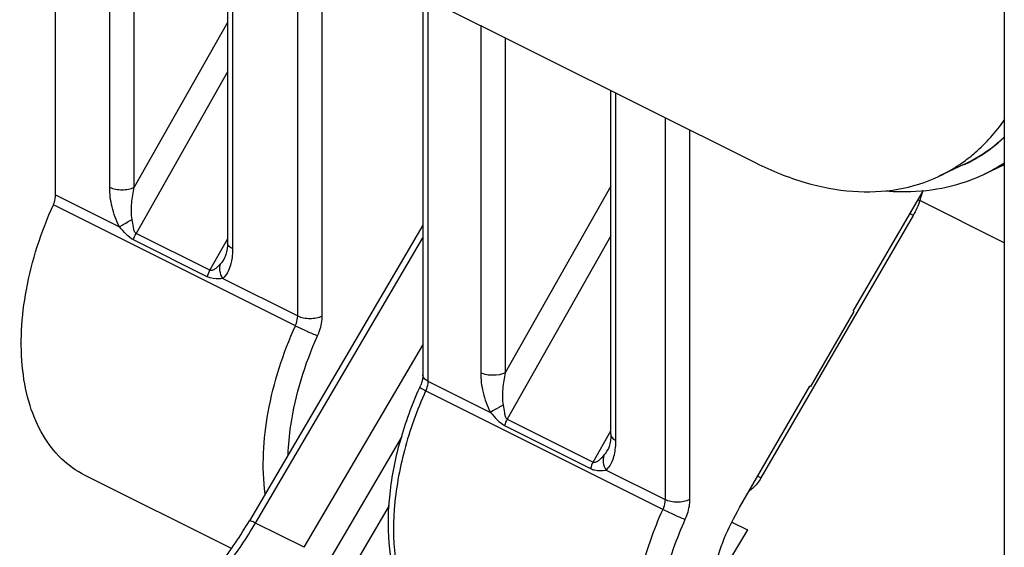
# Model space of a CAD drawing. Units: millimetres. Extents: x 0 to 841, y 0 to 594.
# Drawn here: x 372 to 401, y 113 to 128 of the extents above; entities that cross this region are included whole.
import ezdxf

# ---------------------------------------------------------------- set-up
doc = ezdxf.new("R2010")
doc.units = ezdxf.units.MM
doc.header["$LTSCALE"] = 46.255
doc.layers.get('0').update_dxf_attribs({"linetype": 'CONTINUOUS'})

msp = doc.modelspace()

# ---------------------------------------------------------------- linework, layer by layer
at = {"color": 7, "linetype": 'Continuous'}
for p, q in [((400.776, 205.797), (400.776, 62.88)), ((373.481, 122.757), (373.481, 138.046)), ((375.037, 122.977), (375.037, 133.709)), ((375.744, 122.977), (375.744, 133.709)), ((378.426, 131.556), (378.426, 121.386)), ((378.573, 131.443), (378.573, 121.209)), ((380.34, 130.321), (393.634, 123.674)), ((380.446, 119.275), (380.446, 130.268)), ((381.153, 119.275), (381.153, 129.915)), ((384.048, 128.468), (384.048, 117.577)), ((384.194, 128.394), (384.194, 117.401)), ((378.426, 127.719), (375.744, 122.977)), ((385.714, 127.634), (385.714, 117.638)), ((386.421, 127.281), (386.421, 117.638)), ((378.426, 126.294), (375.797, 121.646)), ((389.457, 115.87), (389.457, 125.763)), ((389.603, 115.694), (389.603, 125.69)), ((391.018, 124.983), (391.018, 113.989)), ((391.725, 124.629), (391.725, 113.989)), ((399.618, 123.629), (398.903, 123.291)), ((399.623, 123.621), (399.64, 123.629)), ((400.776, 123.623), (400.189, 123.346)), ((389.457, 123.006), (386.421, 117.638)), ((373.481, 122.757), (375.32, 121.838)), ((396.437, 119.407), (398.453, 122.884)), ((380.38, 118.99), (373.415, 122.472)), ((400.776, 121.379), (398.353, 122.59)), ((398.159, 122.166), (393.78, 114.614)), ((384.048, 121.885), (379.055, 113.38)), ((377.919, 120.585), (375.797, 121.646)), ((389.457, 121.581), (386.475, 116.307)), ((377.842, 120.4), (375.721, 121.46)), ((377.919, 120.585), (378.426, 121.482)), ((379.231, 113.315), (384.048, 121.518)), ((378.343, 120.943), (378.342, 120.941)), ((378.36, 120.979), (378.343, 120.943)), ((378.289, 120.353), (380.446, 119.275)), ((396.452, 119.396), (395.202, 117.24)), ((396.437, 119.407), (396.452, 119.396)), ((380.634, 112.618), (384.048, 118.431)), ((384.194, 117.401), (385.997, 116.499)), ((390.952, 113.704), (384.128, 117.116)), ((393.162, 113.758), (395.187, 117.251)), ((395.186, 117.248), (395.202, 117.24)), ((395.202, 117.24), (395.187, 117.251)), ((386.475, 116.307), (388.949, 115.069)), ((386.398, 116.122), (388.873, 114.884)), ((388.949, 115.069), (389.457, 115.967)), ((383.441, 115.802), (381.358, 112.254)), ((389.373, 115.426), (389.374, 115.427)), ((389.389, 115.458), (389.374, 115.427)), ((389.321, 114.838), (391.018, 113.989)), ((378.543, 112.581), (374.311, 114.697)), ((383.08, 113.817), (381.952, 111.895)), ((380.634, 112.618), (379.231, 113.315)), ((393.389, 113.116), (387.014, 102.6)), ((392.94, 113.341), (393.389, 113.116))]:
    msp.add_line(p, q, dxfattribs=at)
for points in [[(378.426, 121.386), (378.425, 121.313), (378.416, 121.207), (378.401, 121.116), (378.382, 121.039), (378.36, 120.979)], [(389.457, 115.87), (389.455, 115.785), (389.445, 115.68), (389.43, 115.59)], [(389.43, 115.59), (389.41, 115.516), (389.389, 115.458)]]:
    msp.add_lwpolyline(points, dxfattribs=at)
for centre, radius, start, end in [((396.966, 127.384), 4.529, 295.3382, 305.2898), ((396.923, 127.447), 4.606, 305.2788, 305.9327), ((397.7, 127.687), 4.497, 295.5526, 297.8228), ((398.175, 127.605), 4.712, 295.3136, 303.5761), ((395.48, 123.644), 3.061, 339.8603, 342.9411), ((396.166, 123.432), 2.342, 342.969, 345.7116), ((382.948, 117.671), 1.111, 335.6726, 339.4611), ((387.534, 115.692), 2.07, 355.7352, 0.0493)]:
    msp.add_arc(centre, radius, start, end, dxfattribs=at)
for points, knots in [([(399.625, 123.718), (399.735, 123.798), (400.17, 124.143), (400.542, 124.564), (400.783, 124.907)], [0, 0, 0, 0, 0.244472, 1, 1, 1, 1]), ([(399.619, 123.629), (399.724, 123.679), (400.14, 123.895), (400.52, 124.177), (400.778, 124.416)], [0, 0, 0, 0, 0.24845, 1, 1, 1, 1]), ([(399.799, 123.709), (399.887, 123.756), (400.236, 123.955), (400.557, 124.2), (400.779, 124.405)], [0, 0, 0, 0, 0.248253, 1, 1, 1, 1]), ([(393.634, 123.674), (394.088, 123.447), (394.996, 123.079), (396.387, 122.809), (397.711, 122.859), (398.531, 123.114), (398.904, 123.291)], [0, 0, 0, 0, 0.278899, 0.53512, 0.772945, 1, 1, 1, 1]), ([(398.989, 122.952), (399.093, 122.973), (399.504, 123.067), (399.904, 123.211), (400.189, 123.346)], [0, 0, 0, 0, 0.252012, 1, 1, 1, 1]), ([(373.415, 122.472), (373.426, 122.495), (373.462, 122.586), (373.481, 122.685), (373.481, 122.757)], [0, 0, 0, 0, 0.262384, 1, 1, 1, 1]), ([(375.32, 121.838), (375.222, 122.017), (375.086, 122.393), (375.037, 122.787), (375.037, 122.977)], [0, 0, 0, 0, 0.518745, 1, 1, 1, 1]), ([(375.682, 122.047), (375.656, 122.203), (375.659, 122.518), (375.709, 122.827), (375.744, 122.977)], [0, 0, 0, 0, 0.505323, 1, 1, 1, 1]), ([(397.375, 122.872), (397.512, 122.86), (398.051, 122.831), (398.595, 122.875), (398.989, 122.952)], [0, 0, 0, 0, 0.255838, 1, 1, 1, 1]), ([(374.311, 114.697), (374.069, 114.818), (373.608, 115.148), (373.074, 115.845), (372.702, 116.717), (372.423, 118.126), (372.553, 120.126), (373.062, 121.691), (373.415, 122.472)], [0, 0, 0, 0, 0.095302, 0.19585, 0.305492, 0.426105, 0.698421, 1, 1, 1, 1]), ([(398.159, 122.166), (398.15, 122.171), (398.118, 122.187), (398.085, 122.202), (398.062, 122.212)], [0, 0, 0, 0, 0.27951, 1, 1, 1, 1]), ([(375.32, 121.838), (375.344, 121.853), (375.463, 121.925), (375.584, 121.994), (375.682, 122.047)], [0, 0, 0, 0, 0.20082, 1, 1, 1, 1]), ([(375.797, 121.646), (375.769, 121.66), (375.737, 121.729), (375.71, 121.864), (375.694, 121.974), (375.682, 122.047)], [0, 0, 0, 0, 0.224181, 0.476359, 1, 1, 1, 1]), ([(375.721, 121.46), (375.643, 121.5), (375.502, 121.624), (375.383, 121.764), (375.32, 121.838)], [0, 0, 0, 0, 0.475272, 1, 1, 1, 1]), ([(378.573, 121.209), (378.532, 121.229), (378.463, 121.273), (378.426, 121.352), (378.426, 121.386)], [0, 0, 0, 0, 0.567989, 1, 1, 1, 1]), ([(378.573, 121.209), (378.573, 121.183), (378.571, 121.08), (378.561, 120.977), (378.549, 120.902)], [0, 0, 0, 0, 0.25747, 1, 1, 1, 1]), ([(378.227, 120.775), (378.186, 120.726), (378.115, 120.659), (378.014, 120.588), (377.945, 120.572), (377.919, 120.585)], [0, 0, 0, 0, 0.509954, 0.765427, 1, 1, 1, 1]), ([(378.289, 120.353), (378.25, 120.418), (378.195, 120.558), (378.204, 120.71), (378.227, 120.775)], [0, 0, 0, 0, 0.525373, 1, 1, 1, 1]), ([(378.549, 120.902), (378.54, 120.846), (378.497, 120.648), (378.403, 120.447), (378.289, 120.353)], [0, 0, 0, 0, 0.277256, 1, 1, 1, 1]), ([(378.289, 120.353), (378.255, 120.347), (378.106, 120.331), (377.946, 120.348), (377.842, 120.4)], [0, 0, 0, 0, 0.230904, 1, 1, 1, 1]), ([(380.38, 118.99), (380.391, 119.013), (380.427, 119.104), (380.446, 119.202), (380.446, 119.275)], [0, 0, 0, 0, 0.262384, 1, 1, 1, 1]), ([(381.021, 118.705), (381.043, 118.751), (381.115, 118.933), (381.153, 119.13), (381.153, 119.275)], [0, 0, 0, 0, 0.262379, 1, 1, 1, 1]), ([(379.508, 114.152), (379.41, 114.929), (379.508, 116.609), (380.022, 118.197), (380.38, 118.99)], [0, 0, 0, 0, 0.473767, 1, 1, 1, 1]), ([(380.38, 118.99), (380.49, 118.935), (380.703, 118.837), (380.918, 118.744), (381.021, 118.705)], [0, 0, 0, 0, 0.52602, 1, 1, 1, 1]), ([(380.169, 115.283), (380.18, 115.563), (380.295, 116.739), (380.651, 117.885), (381.021, 118.705)], [0, 0, 0, 0, 0.237591, 1, 1, 1, 1]), ([(386.421, 117.638), (386.314, 117.584), (386.068, 117.546), (385.822, 117.584), (385.714, 117.638)], [0, 0, 0, 0, 0.5, 1, 1, 1, 1]), ([(385.714, 117.638), (385.714, 117.449), (385.764, 117.054), (385.899, 116.678), (385.997, 116.499)], [0, 0, 0, 0, 0.481292, 1, 1, 1, 1]), ([(386.421, 117.638), (386.386, 117.488), (386.336, 117.18), (386.334, 116.864), (386.359, 116.709)], [0, 0, 0, 0, 0.494705, 1, 1, 1, 1]), ([(384.048, 117.577), (384.048, 117.565), (384.046, 117.51), (384.037, 117.455), (384.028, 117.413)], [0, 0, 0, 0, 0.222234, 1, 1, 1, 1]), ([(384.194, 117.401), (384.154, 117.421), (384.085, 117.465), (384.048, 117.543), (384.048, 117.577)], [0, 0, 0, 0, 0.56799, 1, 1, 1, 1]), ([(384.194, 117.401), (384.194, 117.378), (384.188, 117.28), (384.159, 117.184), (384.128, 117.116)], [0, 0, 0, 0, 0.235584, 1, 1, 1, 1]), ([(383.351, 111.387), (383.053, 112.262), (382.978, 113.765), (383.368, 115.714), (383.736, 116.719), (383.96, 117.214)], [0, 0, 0, 0, 0.464876, 0.726897, 1, 1, 1, 1]), ([(384.128, 117.116), (383.879, 116.564), (383.477, 115.448), (383.177, 113.764), (383.205, 112.196), (383.466, 111.231), (383.66, 110.813)], [0, 0, 0, 0, 0.279972, 0.545337, 0.786882, 1, 1, 1, 1]), ([(384.128, 117.116), (384.104, 117.128), (384.063, 117.149), (384.005, 117.179), (383.981, 117.197), (383.958, 117.209), (383.96, 117.214)], [0, 0, 0, 0, 0.415784, 0.731205, 0.927873, 1, 1, 1, 1]), ([(386.359, 116.709), (386.325, 116.69), (386.203, 116.622), (386.082, 116.553), (385.997, 116.499)], [0, 0, 0, 0, 0.284441, 1, 1, 1, 1]), ([(385.997, 116.499), (386.06, 116.426), (386.179, 116.286), (386.32, 116.161), (386.398, 116.122)], [0, 0, 0, 0, 0.524689, 1, 1, 1, 1]), ([(386.359, 116.709), (386.372, 116.636), (386.387, 116.525), (386.414, 116.39), (386.446, 116.321), (386.475, 116.307)], [0, 0, 0, 0, 0.523235, 0.775507, 1, 1, 1, 1]), ([(389.457, 115.87), (389.457, 115.836), (389.494, 115.758), (389.563, 115.714), (389.603, 115.694)], [0, 0, 0, 0, 0.43201, 1, 1, 1, 1]), ([(389.321, 114.838), (389.411, 114.912), (389.544, 115.147), (389.587, 115.4), (389.598, 115.538)], [0, 0, 0, 0, 0.459867, 1, 1, 1, 1]), ([(388.949, 115.069), (388.976, 115.056), (389.045, 115.073), (389.146, 115.143), (389.216, 115.211), (389.258, 115.259)], [0, 0, 0, 0, 0.234879, 0.490448, 1, 1, 1, 1]), ([(389.258, 115.259), (389.235, 115.194), (389.226, 115.042), (389.28, 114.903), (389.32, 114.837)], [0, 0, 0, 0, 0.474626, 1, 1, 1, 1]), ([(388.873, 114.884), (388.91, 114.866), (389.054, 114.815), (389.211, 114.82), (389.321, 114.838)], [0, 0, 0, 0, 0.268695, 1, 1, 1, 1]), ([(393.78, 114.614), (393.715, 114.501), (393.604, 114.364), (393.47, 114.255), (393.436, 114.23)], [0, 0, 0, 0, 0.752625, 1, 1, 1, 1]), ([(393.78, 114.614), (393.771, 114.618), (393.739, 114.634), (393.707, 114.65), (393.683, 114.66)], [0, 0, 0, 0, 0.27951, 1, 1, 1, 1]), ([(391.018, 113.989), (391.018, 113.966), (391.011, 113.868), (390.982, 113.772), (390.952, 113.704)], [0, 0, 0, 0, 0.235584, 1, 1, 1, 1]), ([(391.725, 113.989), (391.725, 113.943), (391.712, 113.747), (391.654, 113.555), (391.593, 113.419)], [0, 0, 0, 0, 0.23558, 1, 1, 1, 1]), ([(390.952, 113.704), (390.817, 113.406), (390.35, 112.241), (390.078, 110.991), (390.036, 110.064)], [0, 0, 0, 0, 0.26044, 1, 1, 1, 1]), ([(391.593, 113.419), (391.489, 113.458), (391.274, 113.551), (391.062, 113.649), (390.952, 113.704)], [0, 0, 0, 0, 0.47398, 1, 1, 1, 1]), ([(392.291, 111.31), (392.321, 111.519), (392.493, 112.371), (392.832, 113.188), (393.162, 113.758)], [0, 0, 0, 0, 0.242082, 1, 1, 1, 1]), ([(375.197, 109.521), (375.565, 109.702), (376.299, 110.161), (377.312, 111.046), (378.254, 112.13), (378.801, 112.948), (379.055, 113.38)], [0, 0, 0, 0, 0.222629, 0.466932, 0.728082, 1, 1, 1, 1]), ([(379.232, 113.314), (379.209, 113.326), (379.167, 113.346), (379.114, 113.369), (379.079, 113.38), (379.062, 113.383), (379.056, 113.381), (379.055, 113.38)], [0, 0, 0, 0, 0.409706, 0.719651, 0.915833, 0.97019, 1, 1, 1, 1]), ([(391.593, 113.419), (391.468, 113.142), (391.034, 112.061), (390.781, 110.9), (390.742, 110.039)], [0, 0, 0, 0, 0.260441, 1, 1, 1, 1]), ([(375.414, 109.51), (375.783, 109.691), (376.514, 110.146), (377.519, 111.022), (378.446, 112.088), (378.984, 112.891), (379.232, 113.314)], [0, 0, 0, 0, 0.225714, 0.470421, 0.730291, 1, 1, 1, 1])]:
    msp.add_open_spline(points, degree=3, knots=knots, dxfattribs=at)
for points in [[(375.037, 122.977), (375.145, 122.923), (375.391, 122.884), (375.636, 122.923), (375.744, 122.977)], [(398.353, 122.59), (398.303, 122.443), (398.237, 122.301), (398.159, 122.166)], [(398.353, 122.59), (398.331, 122.594), (398.309, 122.597), (398.286, 122.599)], [(375.721, 121.46), (375.738, 121.525), (375.764, 121.587), (375.797, 121.646)], [(378.342, 120.941), (378.309, 120.882), (378.272, 120.826), (378.227, 120.775)], [(377.842, 120.4), (377.86, 120.464), (377.886, 120.527), (377.919, 120.585)], [(380.446, 119.275), (380.554, 119.221), (380.8, 119.182), (381.046, 119.221), (381.153, 119.275)], [(384.028, 117.413), (384.018, 117.368), (384.004, 117.324), (383.988, 117.281)], [(386.475, 116.307), (386.442, 116.249), (386.416, 116.186), (386.398, 116.122)], [(389.258, 115.259), (389.302, 115.31), (389.34, 115.367), (389.373, 115.426)], [(388.949, 115.069), (388.917, 115.011), (388.891, 114.949), (388.873, 114.884)], [(391.725, 113.989), (391.617, 113.935), (391.371, 113.896), (391.125, 113.935), (391.018, 113.989)]]:
    msp.add_open_spline(points, degree=3, dxfattribs=at)

doc.saveas('drawing.dxf')
